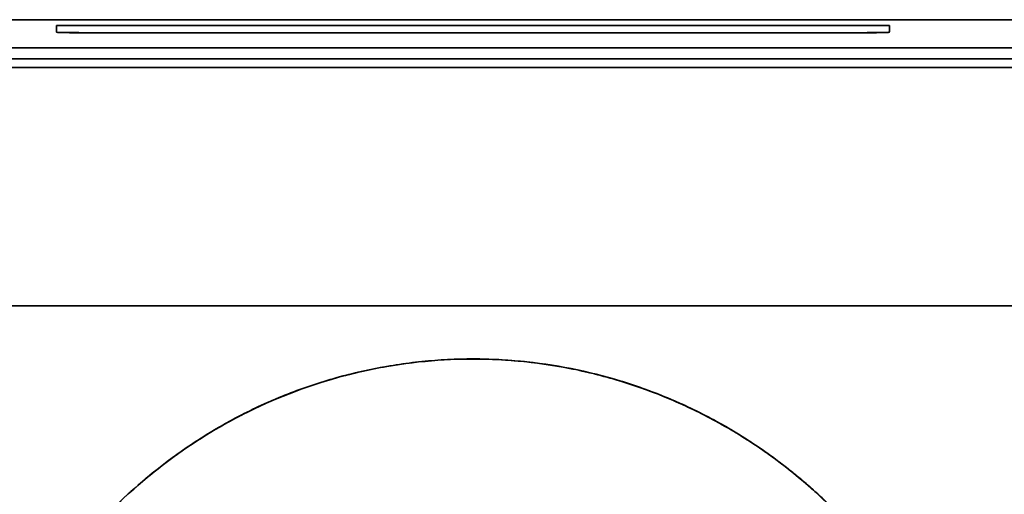
# Model space of a CAD drawing. Units: millimetres. Extents: x 3 to 549, y 4 to 417.
# Drawn here: x 197 to 205, y 244 to 248 of the extents above; entities that cross this region are included whole.
import ezdxf

# ---------------------------------------------------------------- set-up
doc = ezdxf.new("R2010")
doc.units = ezdxf.units.MM
doc.layers.add('1', color=7, linetype='Continuous', true_color=0xffffff)

msp = doc.modelspace()

# ---------------------------------------------------------------- linework, layer by layer
at = {"layer": '1', "color": 18, "linetype": 'Continuous', "lineweight": 35}
for p, q in [((197.0463, 248.1978), (197.0463, 248.1972)), ((200.1842, 245.2716), (200.1842, 245.2701)), ((200.1842, 245.2699), (200.1842, 245.2714)), ((200.1972, 245.2714), (200.1972, 245.2728)), ((200.1972, 245.2728), (200.1972, 245.2714)), ((198.3298, 244.6061), (198.3277, 244.6061)), ((198.3277, 244.6061), (198.3298, 244.6061)), ((203.1112, 244.6208), (203.1135, 244.6208)), ((203.1135, 244.6208), (203.1112, 244.6208)), ((203.1342, 244.6061), (203.1362, 244.6061)), ((203.1362, 244.6061), (203.1342, 244.6061))]:
    msp.add_line(p, q, dxfattribs=at)
for points, degree in [([(227.5242, 248.3082), (173.9401, 248.3082)], 1), ([(173.9401, 248.3082), (227.5242, 248.3082)], 1), ([(204.4191, 248.2559), (197.0453, 248.2559)], 1), ([(197.0453, 248.2559), (197.0462, 248.1998)], 1), ([(197.0463, 248.1977), (197.0453, 248.2559)], 1), ([(197.0453, 248.2559), (204.4191, 248.2559)], 1), ([(197.0453, 248.2559), (197.0463, 248.1977)], 1), ([(204.4191, 248.2559), (204.418, 248.1977)], 1), ([(204.418, 248.1977), (204.4191, 248.2559)], 1), ([(204.4181, 248.1989), (204.4191, 248.2559)], 1), ([(197.3654, 248.1921), (197.2334, 248.1921), (197.0461, 248.1954), (197.0463, 248.1977)], 2), ([(204.0989, 248.1921), (197.3654, 248.1921)], 1), ([(197.3654, 248.1921), (204.0989, 248.1921)], 1), ([(204.418, 248.1977), (204.4183, 248.1954), (204.2316, 248.1921), (204.0989, 248.1921)], 2), ([(195.4367, 248.0595), (206.0276, 248.0595)], 1), ([(206.0276, 248.0595), (195.4367, 248.0595)], 1), ([(206.0259, 247.9623), (195.4384, 247.9623)], 1), ([(195.4384, 247.9623), (206.0259, 247.9623)], 1), ([(174.3623, 247.8861), (227.102, 247.8861)], 1), ([(227.102, 247.8861), (209.5221, 247.8861), (191.9422, 247.8861), (174.3623, 247.8861)], 3), ([(174.4083, 245.7773), (191.9575, 245.7773), (209.5068, 245.7773), (227.056, 245.7773)], 3), ([(227.056, 245.7773), (209.5068, 245.7773), (191.9575, 245.7773), (174.4083, 245.7773)], 3)]:
    msp.add_open_spline(points, degree=degree, dxfattribs=at)
for points, knots in [([(197.0463, 248.1977), (197.0462, 248.1973), (197.0545, 248.1968), (197.0864, 248.1959), (197.11, 248.1954), (197.1691, 248.1945), (197.2045, 248.194), (197.2818, 248.1931), (197.3236, 248.1926), (197.3654, 248.1921)], [0, 0, 0, 0, 0.25, 0.25, 0.5, 0.5, 0.75, 0.75, 1, 1, 1, 1]), ([(204.0989, 248.1921), (204.1407, 248.1926), (204.1825, 248.1931), (204.2598, 248.194), (204.2952, 248.1945), (204.3543, 248.1954), (204.378, 248.1959), (204.4099, 248.1968), (204.4181, 248.1973), (204.418, 248.1977)], [0, 0, 0, 0, 0.25, 0.25, 0.5, 0.5, 0.75, 0.75, 1, 1, 1, 1]), ([(204.5136, 243.2554), (204.3481, 243.5053), (204.1559, 243.7421), (203.7348, 244.1683), (203.5054, 244.3593), (203.0079, 244.6965), (202.7402, 244.8415), (202.1875, 245.0729), (201.8986, 245.1615), (201.3031, 245.2794), (201.004, 245.3074), (200.403, 245.3036), (200.0977, 245.2706), (199.5093, 245.1457), (199.2242, 245.0546), (198.6721, 244.8152), (198.4062, 244.6665), (197.9164, 244.3256), (197.6891, 244.1321), (197.2704, 243.698), (197.0842, 243.4624), (196.7605, 242.9617), (196.6214, 242.6934), (196.3964, 242.1335), (196.3118, 241.846), (196.1973, 241.2561), (196.1676, 240.9506), (196.1671, 240.3458), (196.1954, 240.0452), (196.3102, 239.4481), (196.3973, 239.1522), (196.6237, 238.5901), (196.7634, 238.3205), (196.9311, 238.0631)], [0, 0, 0, 0, 0.0625, 0.0625, 0.125, 0.125, 0.1875, 0.1875, 0.25, 0.25, 0.3125, 0.3125, 0.375, 0.375, 0.4375, 0.4375, 0.5, 0.5, 0.5625, 0.5625, 0.625, 0.625, 0.6875, 0.6875, 0.75, 0.75, 0.8125, 0.8125, 0.875, 0.875, 0.9375, 0.9375, 1, 1, 1, 1]), ([(196.9311, 238.0631), (196.9247, 238.073), (196.9119, 238.0927), (196.893, 238.1225), (196.8743, 238.1524), (196.8559, 238.1824), (196.8377, 238.2125), (196.8198, 238.2428), (196.8021, 238.2732), (196.7846, 238.3037), (196.7674, 238.3343), (196.7504, 238.3651), (196.7337, 238.3959), (196.7172, 238.4269), (196.7009, 238.458), (196.6849, 238.4893), (196.6691, 238.5206), (196.6536, 238.5521), (196.6383, 238.5837), (196.6232, 238.6154), (196.6084, 238.6473), (196.5938, 238.6792), (196.5795, 238.7113), (196.5654, 238.7435), (196.5515, 238.7759), (196.5379, 238.8083), (196.5246, 238.8409), (196.5114, 238.8736), (196.4985, 238.9064), (196.4859, 238.9393), (196.4735, 238.9724), (196.4613, 239.0055), (196.4494, 239.0388), (196.4377, 239.0722), (196.4263, 239.1058), (196.4151, 239.1394), (196.4041, 239.1732), (196.3934, 239.2071), (196.3829, 239.2411), (196.3727, 239.2753), (196.3627, 239.3095), (196.3529, 239.3439), (196.3434, 239.3784), (196.3341, 239.413), (196.3251, 239.4478), (196.3163, 239.4826), (196.3077, 239.5176), (196.2994, 239.5527), (196.2913, 239.5879), (196.2835, 239.6233), (196.2759, 239.6587), (196.2685, 239.6943), (196.234, 239.8674), (196.1874, 240.1789), (196.1626, 240.6296), (196.1809, 241.0778), (196.242, 241.5218), (196.3443, 241.9576), (196.4876, 242.381), (196.6714, 242.7891), (196.8796, 243.1539), (197.1007, 243.476), (197.3263, 243.7555), (197.5718, 244.0149), (197.837, 244.2544), (198.1468, 244.493), (198.5031, 244.7214), (198.9081, 244.9267), (199.331, 245.0891), (199.7708, 245.2087), (200.2216, 245.2848), (200.6781, 245.3141), (201.135, 245.2957), (201.5875, 245.2305), (202.0304, 245.1212), (202.458, 244.9682), (202.8694, 244.7716), (203.1496, 244.6013), (203.314, 244.4885), (203.3705, 244.4484), (203.4263, 244.4076), (203.4814, 244.366), (203.5358, 244.3237), (203.5895, 244.2805), (203.6425, 244.2366), (203.6948, 244.192), (203.7463, 244.1465), (203.7972, 244.1003), (203.8473, 244.0533), (203.8967, 244.0056), (203.9454, 243.957), (203.9934, 243.9077), (204.0407, 243.8576), (204.0873, 243.8068), (204.1331, 243.7551), (204.1783, 243.7027), (204.2227, 243.6495), (204.2664, 243.5956), (204.3094, 243.5408), (204.3517, 243.4853), (204.3933, 243.429), (204.4342, 243.3719), (204.4744, 243.314), (204.5005, 243.2749), (204.5136, 243.2554)], [0, 0, 0, 0, 0.002427, 0.004852, 0.007276, 0.009699, 0.012121, 0.014541, 0.016961, 0.01938, 0.021799, 0.024217, 0.026635, 0.029052, 0.03147, 0.033888, 0.036306, 0.038725, 0.041144, 0.043564, 0.045985, 0.048407, 0.05083, 0.053255, 0.05568, 0.058108, 0.060537, 0.062968, 0.065401, 0.067836, 0.070273, 0.072713, 0.075156, 0.077601, 0.080049, 0.0825, 0.084954, 0.087411, 0.089872, 0.092336, 0.094804, 0.097275, 0.099751, 0.10223, 0.104714, 0.107202, 0.109695, 0.112192, 0.114694, 0.1172, 0.119712, 0.122229, 0.124751, 0.156411, 0.187657, 0.218758, 0.249987, 0.281324, 0.312434, 0.343591, 0.375065, 0.40037, 0.425345, 0.450134, 0.474888, 0.499755, 0.53138, 0.562507, 0.593465, 0.624594, 0.656047, 0.687126, 0.718194, 0.749612, 0.78075, 0.811767, 0.843003, 0.874789, 0.879593, 0.88439, 0.88918, 0.893964, 0.898743, 0.903519, 0.908293, 0.913066, 0.917838, 0.922611, 0.927387, 0.932165, 0.936948, 0.941736, 0.94653, 0.951332, 0.956143, 0.960963, 0.965794, 0.970637, 0.975493, 0.980362, 0.985247, 0.990147, 0.995065, 1, 1, 1, 1])]:
    msp.add_open_spline(points, degree=3, knots=knots, dxfattribs=at)

doc.saveas('drawing.dxf')
